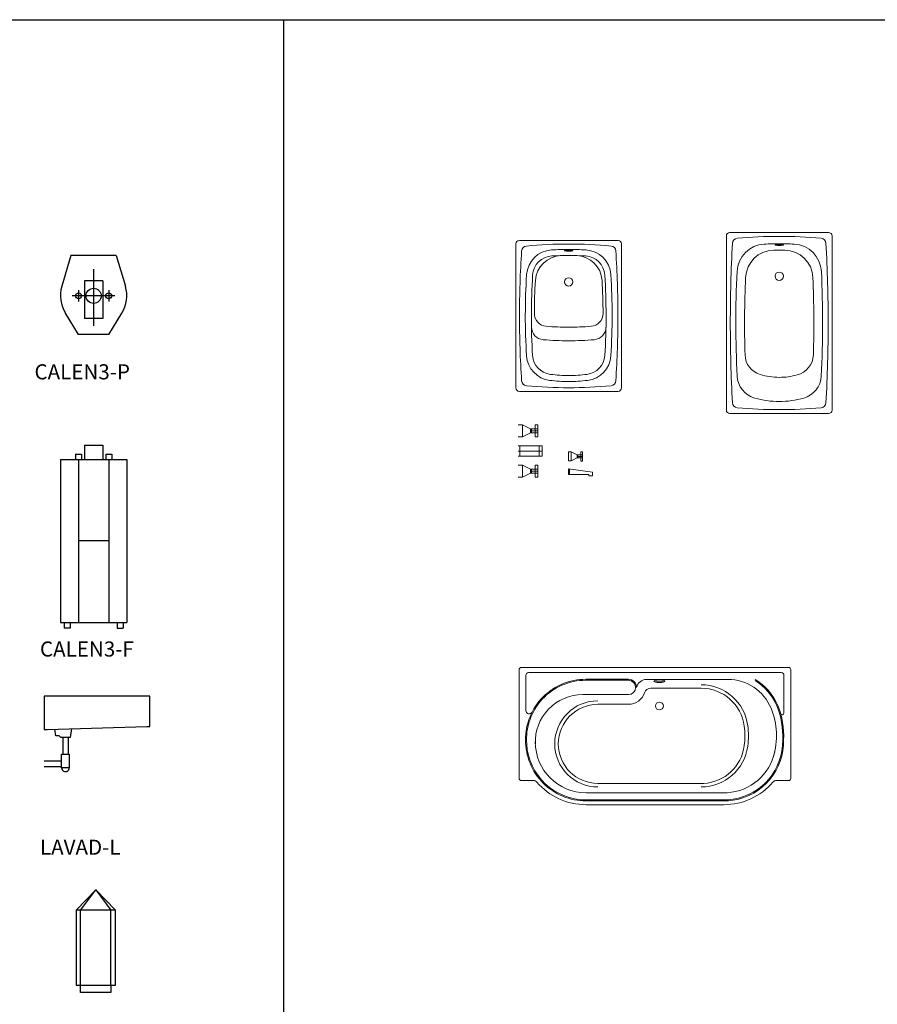
# Model space of a CAD drawing. Units: millimetres. Extents: x 275.3 to 321.2, y 130.6 to 147.6.
# Drawn here: x 303.6 to 309.3, y 141.1 to 147.6 of the extents above; entities that cross this region are included whole.
import ezdxf

# ---------------------------------------------------------------- set-up
doc = ezdxf.new("R2010")
doc.units = ezdxf.units.MM
doc.layers.add('Baño ----', color=7, linetype='Continuous', lineweight=13)

# ---------------------------------------------------------------- blocks, each defined once
blk = doc.blocks.new('BOTE-L')
at = {"color": 0, "linetype": 'ByBlock'}
for p, q in [((-0.1300000000000026, 0.5449999999999999), (0, 0.6799999999999997)), ((-0.1000000000000014, 0.5449999999999999), (0, 0.6799999999999997)), ((0, 0.6799999999999997), (0.09999999999999787, 0.5449999999999999)), ((0, 0.6799999999999997), (0.129999999999999, 0.5449999999999999)), ((-0.1000000000000014, 0.05000000000000071), (-0.1000000000000014, 0.5449999999999982)), ((0.09999999999999787, 0.05000000000000071), (0.09999999999999787, 0.5449999999999999))]:
    blk.add_line(p, q, dxfattribs=at)
for points in [[(-0.1300000000000026, 0.05000000000000071), (0.129999999999999, 0.05000000000000071), (0.129999999999999, 0.5449999999999999), (-0.1300000000000026, 0.5449999999999999)], [(-0.1000000000000014, 0.05000000000000071), (0.09999999999999787, 0.05000000000000071), (0.09999999999999787, 0), (-0.1000000000000014, 0)]]:
    blk.add_lwpolyline(points, close=True, dxfattribs=at)
blk = doc.blocks.new('CALEN3-P')
at = {"color": 0, "linetype": 'ByBlock'}
for p, q in [((-0.1500000000000004, 0.0901010062414116), (-0.2108193910263889, -0.1137764731147133)), ((0.1500000000000004, 0.0901010062414116), (-0.1500000000000004, 0.0901010062414116)), ((0.1500000000000004, 0.0901010062414116), (0.2108193910263889, -0.1137764731147133)), ((0, 0), (0, -0.3750387340418531)), ((-0.0600000000000005, -0.07666672965149601), (-0.0600000000000005, -0.326666729651496)), ((0.0600000000000005, -0.07666672965149601), (-0.0600000000000005, -0.07666672965149601)), ((0.0600000000000005, -0.07666672965149601), (0.0600000000000005, -0.326666729651496)), ((0.1415406297019999, -0.1766667296514957), (-0.1415406297019999, -0.1766667296514957)), ((-0.09999999999999964, -0.140024008605879), (-0.09999999999999964, -0.2133094506971123)), ((0.09999999999999964, -0.140024008605879), (0.09999999999999964, -0.2133094506971123)), ((-0.09999999999999964, -0.4328989937585881), (-0.1869850618940969, -0.2925830211228018)), ((0.09999999999999964, -0.4328989937585881), (0.1869850618940969, -0.2925830211228018)), ((0.0600000000000005, -0.326666729651496), (-0.0600000000000005, -0.326666729651496)), ((0.09999999999999964, -0.4328989937585881), (-0.09999999999999964, -0.4328989937585881))]:
    blk.add_line(p, q, dxfattribs=at)
for centre, radius in [((0, -0.1766667296514957), 0.05), ((-0.09999999999999964, -0.1766667296514957), 0.02), ((0.09999999999999964, -0.1766667296514957), 0.02)]:
    blk.add_circle(centre, radius, dxfattribs=at)
for start, end in [(163.3894510881635, 211.7957150786625), (328.2042849213375, 16.61054891183649)]:
    blk.add_arc((0, -0.1766667296514957), 0.22, start, end, dxfattribs=at)
blk = doc.blocks.new('CALEN3-F')
at = {"color": 0, "linetype": 'ByBlock'}
for p, q in [((-0.06000000000000227, 1.175000000000001), (-0.06000000000000227, 1.08)), ((-0.06000000000000227, 1.175000000000001), (0.05999999999999872, 1.175000000000001)), ((0.05999999999999872, 1.175000000000001), (0.05999999999999872, 1.08)), ((-0.120000000000001, 1.115500598774503), (-0.120000000000001, 1.08)), ((-0.120000000000001, 1.115500598774503), (-0.08000000000000185, 1.115500598774503)), ((-0.08000000000000185, 1.115500598774503), (-0.08000000000000185, 1.08)), ((0.0799999999999983, 1.115500598774503), (0.1199999999999974, 1.115500598774503)), ((0.0799999999999983, 1.115500598774503), (0.0799999999999983, 1.08)), ((0.1199999999999974, 1.115500598774503), (0.1199999999999974, 1.08)), ((-0.2200000000000024, 1.08), (-0.2200000000000024, 0)), ((-0.2200000000000024, 1.08), (0.2199999999999989, 1.08)), ((-0.1000000000000014, 1.08), (-0.1000000000000014, 0)), ((0.09999999999999787, 1.08), (0.09999999999999787, 0)), ((0.2199999999999971, 1.08), (0.2200000000000024, 0)), ((-0.1000000000000014, 0.5422377874757807), (0.09999999999999787, 0.5422377874757807)), ((-0.2200000000000024, 0), (0.2200000000000024, 0)), ((-0.1951395406192304, 0), (-0.1951395406192304, -0.03800000000000026)), ((-0.1551395406192313, 0), (-0.1551395406192313, -0.03800000000000026)), ((0.1551395406192313, 0), (0.1551395406192313, -0.03800000000000026)), ((0.1951395406192304, 0), (0.1951395406192304, -0.03800000000000026)), ((-0.1551395406192313, -0.03800000000000026), (-0.1951395406192304, -0.03800000000000026)), ((0.1551395406192313, -0.03800000000000026), (0.1951395406192304, -0.03800000000000026))]:
    blk.add_line(p, q, dxfattribs=at)
blk = doc.blocks.new('LAVAD-L')
at = {"color": 0, "linetype": 'ByBlock'}
for p, q in [((0, 0.8050377122853192), (0, 0.7250377122835729)), ((0.07702274530674913, 0.6362522531561794), (0.07050487593370036, 0.6815304507858002)), ((0.180000000000291, 0.6850377122863378), (0.1709904945819289, 0.6263236967351062)), ((0.1000000000003638, 0.6362522531561794), (0.07702274530674913, 0.6362522531561794)), ((0.1100000000005821, 0.6263236967351062), (0.1000000000003638, 0.6362522531561794)), ((0.1709904945819289, 0.6263236967351062), (0.1100000000005821, 0.6263236967351062)), ((0.1224952472912264, 0.6256807045100672), (0.1224952472912264, 0.5156807045094851)), ((0.1584952472912846, 0.6256807045100672), (0.1584952472912846, 0.5156807045094851)), ((-7.105427357601002e-15, 0.4713176742951859), (0.1154952472916193, 0.4713176742951859)), ((0.1154952472898003, 0.4256807045093396), (0.1154952472898003, 0.5156807045094851)), ((0.1154952472898003, 0.5156807045094851), (0.1654952472908917, 0.5156807045094851)), ((0.1654952472908917, 0.5156807045094851), (0.1654952472908917, 0.4256807045093396)), ((-7.105427357601002e-15, 0.4348658058223904), (0.1154952472898003, 0.4348658058223904)), ((0.1654952472908917, 0.4256807045093396), (0.1154952472898003, 0.4256807045093396))]:
    blk.add_line(p, q, dxfattribs=at)
blk.add_lwpolyline([(0.680000000000291, 0.699999999999946), (0.7000000000007276, 0.699999999999946), (0.7000000000007276, 0.8999999999999844), (0, 0.8999999999999844), (0, 0.6799999999999429), (0.02000000000043656, 0.6799999999999429)], close=True, dxfattribs=at)
blk.add_arc((0.1404952472912555, 0.4256807045093396), 0.02500000000120651, 179.9999999955625, 4.437509891577898e-09, dxfattribs=at)

msp = doc.modelspace()

# ---------------------------------------------------------------- linework, layer by layer
at = {"color": 4}
for p, q in [((275.2955655207557, 147.5940216661334), (318.14618742417, 147.5940216661334)), ((305.3753154609609, 147.5940216661334), (305.3753154609609, 138.4309041667776))]:
    msp.add_line(p, q, dxfattribs=at)
at = {"layer": 'Baño ----', "color": 7}
for p, q in [((308.9854246375182, 146.184564774811), (308.3314246375182, 146.184564774811)), ((306.937131770068, 146.1318891101506), (307.591131770068, 146.1318891101506)), ((308.3084246375182, 145.0075647748111), (308.3084246375182, 146.1615647748111)), ((309.0084246375182, 146.1615647748111), (309.0084246375182, 145.0075647748111)), ((306.914131770068, 145.1548891101505), (306.914131770068, 146.1088891101506)), ((307.6141317700681, 146.1088891101506), (307.6141317700681, 145.1548891101505)), ((307.591131770068, 145.1318891101506), (306.937131770068, 145.1318891101506)), ((308.9854246375182, 144.984564774811), (308.3314246375182, 144.984564774811))]:
    msp.add_line(p, q, dxfattribs=at)
at = {"layer": 'Baño ----', "color": 0, "linetype": 'Continuous'}
for p, q in [((306.9350183993153, 143.2883860596506), (306.9350183993153, 142.5683860596506)), ((308.7200183993152, 143.3033860596506), (306.9500183993152, 143.3033860596506)), ((306.9800183993152, 143.2503860596506), (306.9800183993152, 143.017153562384)), ((308.6720183993152, 143.2683860596506), (306.9980183993152, 143.2683860596506)), ((308.6900183993152, 143.0010052852546), (308.6900183993152, 143.2503860596506)), ((308.7350183993152, 142.5683860686414), (308.7350183993152, 143.2883860596506)), ((307.3765183993153, 143.2243860596506), (307.6600183993153, 143.2243860596506)), ((307.3765183993153, 143.2178860596506), (307.6600183993153, 143.2178860596506)), ((308.3185183993153, 143.2235381740915), (307.7779294907452, 143.2235381740915)), ((307.3570183993153, 143.1228860596505), (307.6600183993153, 143.1228860596505)), ((308.1415183993153, 143.1648860596506), (307.808674882524, 143.1648860596506)), ((307.4570183993152, 143.0583860596506), (307.6600183993153, 143.0583860596506)), ((306.9500183993152, 142.5533860596506), (307.030306483832, 142.5533860596506)), ((307.4570183993152, 142.5343860596506), (308.1584815947689, 142.5343860596506)), ((308.7200183993152, 142.5533860596506), (308.6397303147985, 142.5533860596506)), ((307.3790183993152, 142.4728860596506), (308.3129913525172, 142.4728860596506)), ((307.3790183993152, 142.4248860596506), (308.2910184051065, 142.4248860596506)), ((307.3790183993152, 142.4183860596506), (308.2910184051065, 142.4183860596506)), ((307.3790183993152, 142.3933860596506), (308.2910184051065, 142.3933860596506))]:
    msp.add_line(p, q, dxfattribs=at)
at = {"layer": 'Baño ----', "color": 7}
for points in [[(307.2366317700679, 146.0641008100548, 0.3383636077353209), (307.2372148714443, 146.0633378111266, 0.03838361914921748), (307.2446863335853, 146.0619087790331, 0.01639999851730746), (307.252755811326, 146.0612662552097, 0.01166534791110481), (307.2641317700679, 146.0610008100548, 0.01166534791110813), (307.2755077288098, 146.0612662552097, 0.0163999985173101), (307.2835772065505, 146.0619087790331, 0.03838361914922645), (307.2910486686915, 146.0633378111266, 0.3383636077352962), (307.2916317700679, 146.0641008100548, 0.3383636077353209), (307.2910486686915, 146.0648638089829, 0.0383836191492145), (307.2835772065505, 146.0662928410764, 0.0163999985173202), (307.2755077288098, 146.0669353648998, 0.01166534791111023), (307.2641317700679, 146.0672008100549, 0.01166534791111224), (307.252755811326, 146.0669353648998, 0.01639999851730923), (307.2446863335853, 146.0662928410764, 0.03838361914921744), (307.2372148714443, 146.0648638089829, 0.3383636077353209)], [(308.630924637518, 146.1017764747153, 0.3383636077353209), (308.6315077388945, 146.1010134757872, 0.03838361914921748), (308.6389792010355, 146.0995844436935, 0.01639999851730746), (308.6470486787762, 146.0989419198702, 0.01166534791110481), (308.6584246375181, 146.0986764747152, 0.01166534791110813), (308.66980059626, 146.0989419198702, 0.0163999985173101), (308.6778700740007, 146.0995844436935, 0.03838361914922645), (308.6853415361416, 146.1010134757872, 0.3383636077352962), (308.685924637518, 146.1017764747153, 0.3383636077353209), (308.6853415361416, 146.1025394736435, 0.0383836191492145), (308.6778700740007, 146.103968505737, 0.0163999985173202), (308.66980059626, 146.1046110295602, 0.01166534791111023), (308.6584246375181, 146.1048764747152, 0.01166534791111224), (308.6470486787762, 146.1046110295602, 0.01639999851730923), (308.6389792010355, 146.103968505737, 0.03838361914921744), (308.6315077388945, 146.1025394736435, 0.3383636077353209)]]:
    msp.add_lwpolyline(points, format="xyb", close=True, dxfattribs=at)
for points in [[(306.9292528520612, 144.9099195636115), (306.9583869778892, 144.9099195636115)], [(306.9583869778892, 144.9099195636115), (306.9583869778892, 144.8298601755073)], [(306.9583869778892, 144.9097609375817), (307.0117995419071, 144.8830365843553)], [(307.0117599032919, 144.8832331009101), (307.0117599032919, 144.8562923984102)], [(306.9292528520612, 144.8298601755073), (306.9583869778892, 144.8298601755073)], [(306.9583869778892, 144.8295878779023), (307.0117995419071, 144.8563122311288)], [(306.9292528520612, 144.6430549365977), (306.9583869778892, 144.6430549365977)], [(306.9583869778892, 144.6433272342027), (307.0117995419071, 144.6166028809762)], [(306.9583869778892, 144.6430549365977), (306.9583869778892, 144.5629955484935)], [(307.0117599032919, 144.6166227136949), (307.0117599032919, 144.5896820111949)], [(306.9292528520612, 144.5629955484935), (306.9583869778892, 144.5629955484935)], [(306.9583869778892, 144.5631541745233), (307.0117995419071, 144.5898785277498)]]:
    msp.add_lwpolyline(points, dxfattribs=at)
for points, elevation in [([(307.0117599032919, 144.8832331009101), (307.0591916308542, 144.8832331009101)], 0.02001484702603637), ([(307.0166155909299, 144.8832331009101), (307.0166155909299, 144.8565466382087)], 0.02001484702603637), ([(307.0425125916659, 144.9099195636115), (307.0591916308542, 144.9099195636115)], -0.0133432313506909), ([(307.0425125916659, 144.9099195636115), (307.0425125916659, 144.8298601755073)], -0.0133432313506909), ([(307.0591916308542, 144.9099195636115), (307.0591916308542, 144.8298601755073)], -0.0133432313506909), ([(307.0117599032919, 144.8698898695594), (307.0591916308542, 144.8698898695594)], 0.02001484702603637), ([(307.0117599032919, 144.8565466382087), (307.0591916308542, 144.8565466382087)], 0.02001484702603637), ([(307.0425125916659, 144.8298601755073), (307.0591916308542, 144.8298601755073)], -0.0133432313506909), ([(306.9292528520612, 144.7698156344292), (307.0893716282695, 144.7698156344292)], -0.1667903918836364), ([(306.9407999746821, 144.7698156344292), (306.9407999746821, 144.7030994776758)], -0.1667903918836364), ([(307.0686664158159, 144.7698156344292), (307.0686664158159, 144.7030994776758)], -0.1667903918836364), ([(307.0886812628419, 144.7698156344292), (307.0886812628419, 144.7030994776758)], -0.1667903918836364), ([(306.9292528520612, 144.7364575560525), (307.0893716282695, 144.7364575560525)], -0.1667903918836364), ([(306.9292528520612, 144.7030994776758), (307.0893716282695, 144.7030994776758)], -0.1667903918836364), ([(307.2620253466255, 144.6705843767853), (307.2620253466255, 144.7305843767867)], -0.1667903918836364), ([(307.2620253466255, 144.7305843767867), (307.2808530513155, 144.7305843767867)], -0.1667903918836364), ([(307.2808530513155, 144.7307884484984), (307.3208827582237, 144.7107600516833)], -0.1667903918836364), ([(307.2808530513155, 144.7305843767867), (307.2808530513155, 144.6705843767853)], -0.1667903918836364), ([(307.2808530513155, 144.6707032580565), (307.3208827582237, 144.6907316548717)], -0.1667903918836364), ([(307.3208530513155, 144.7107749151877), (307.3208530513155, 144.6905843767858)], -0.1667903918836364), ([(307.3208530513155, 144.7105843767862), (307.3564004583238, 144.7105843767862)], -0.1667903918836364), ([(307.3208530513155, 144.7005843767878), (307.3564004583238, 144.7005843767878)], -0.1667903918836364), ([(307.3208530513155, 144.6905843767858), (307.3564004583238, 144.6905843767858)], -0.1667903918836364), ([(307.3244921155799, 144.7105843767862), (307.3244921155799, 144.6905843767858)], -0.1667903918836364), ([(307.3439004583231, 144.7305843767867), (307.3439004583231, 144.6693705345573)], -0.1667903918836364), ([(307.3439004583231, 144.7305843767867), (307.3564004583238, 144.7305843767867)], -0.1667903918836364), ([(307.3564004583238, 144.7305843767867), (307.3564004583238, 144.6693705345573)], -0.1667903918836364), ([(307.0117599032919, 144.6163684738963), (307.0591916308542, 144.6163684738963)], 0.02001484702603637), ([(307.0166155909299, 144.6163684738963), (307.0166155909299, 144.5896820111949)], 0.02001484702603637), ([(307.0425125916659, 144.6430549365977), (307.0591916308542, 144.6430549365977)], -0.0133432313506909), ([(307.0425125916659, 144.6430549365977), (307.0425125916659, 144.5629955484935)], -0.0133432313506909), ([(307.0591916308542, 144.6430549365977), (307.0591916308542, 144.5629955484935)], -0.0133432313506909), ([(307.2620253466255, 144.6705843767853), (307.2808530513155, 144.6705843767853)], -0.1667903918836364), ([(307.2689815636738, 144.617538361796), (307.2689815636738, 144.581738096393)], -0.1667903918836364), ([(307.3439004583231, 144.6693705345573), (307.3564004583238, 144.6693705345573)], -0.1667903918836364), ([(307.0117599032919, 144.6030252425456), (307.0591916308542, 144.6030252425456)], 0.02001484702603637), ([(307.0117599032919, 144.5896820111949), (307.0591916308542, 144.5896820111949)], 0.02001484702603637), ([(307.0425125916659, 144.5629955484935), (307.0591916308542, 144.5629955484935)], -0.0133432313506909)]:
    msp.add_lwpolyline(points, dxfattribs=dict(at, elevation=elevation))
at = {"layer": 'Baño ----', "color": 7, "elevation": -0.1667903918836364}
msp.add_lwpolyline([(307.261867250784, 144.581738096393), (307.3967230040223, 144.581738096393), (307.3967230040223, 144.571738096391), (307.4217230040229, 144.571738096391), (307.4217230040229, 144.5972419727517), (307.261867250784, 144.618757556273)], close=True, dxfattribs=at)
at = {"layer": 'Baño ----', "color": 7}
for centre in [(308.6584246375182, 145.894564774811), (307.264131770068, 145.8568891101505)]:
    msp.add_circle(centre, 0.0275, dxfattribs=at)
at = {"layer": 'Baño ----', "color": 0, "linetype": 'Continuous'}
msp.add_circle((307.8650183993152, 143.0473860596506), 0.026, dxfattribs=at)
at = {"layer": 'Baño ----', "color": 7}
for centre, radius, start, end in [((308.3314246375182, 146.1615647748111), 0.023, 90, 180), ((308.9854246375182, 146.1615647748111), 0.023, 0, 90), ((306.937131770068, 146.1088891101506), 0.023, 90, 180), ((307.591131770068, 146.1088891101506), 0.023, 0, 90), ((308.3836879525359, 146.1108087948617), 0.035, 95.31664936759039, 176.894871237093), ((308.6584246375182, 143.1585647748109), 3, 90, 95.31664936759039), ((308.6584246375182, 143.1585647748109), 3, 84.6833506324096, 90), ((308.9331613225004, 146.1108087948617), 0.035, 3.105128762907013, 84.6833506324096), ((313.5881317700681, 145.6318891101506), 6.65, 176.2901196341196, 180), ((306.9869936668441, 146.0599086683076), 0.035, 95.36325674569702, 176.2901196341196), ((307.264131770068, 143.1078891101504), 3, 90, 95.36325674569702), ((307.1600650337197, 145.8939196023173), 0.175, 93.26894293085135, 176.3132253784181), ((307.264131770068, 144.0718891101506), 2, 90, 93.26894293085135), ((307.264131770068, 143.1078891101504), 3, 84.63674325430298, 90), ((307.264131770068, 144.0718891101506), 2, 86.73105706914865, 90), ((307.3681985064164, 145.8939196023173), 0.175, 3.686774621581887, 86.73105706914865), ((307.541269873292, 146.0599086683076), 0.035, 3.709880365880388, 84.63674325430298), ((300.940131770068, 145.6318891101506), 6.65, 0, 3.709880365880388), ((318.0844246375182, 145.5845647748111), 9.75, 176.894871237093, 180), ((308.5690609902921, 145.9173573897297), 0.19, 92.82996810704698, 177.1989413078144), ((308.6252714391739, 145.8772539062591), 0.19, 91.07446249018976, 177.5155348923976), ((308.6584246375182, 144.109564774811), 2, 90, 92.82996810704698), ((308.6584246375182, 144.109564774811), 1.958, 90, 91.07446249018976), ((308.6584246375182, 144.109564774811), 2, 87.170031892953, 90), ((308.6584246375182, 144.109564774811), 1.958, 88.92553750981024, 90), ((308.6915778358625, 145.8772539062591), 0.19, 2.484465107602464, 88.92553750981024), ((308.7477882847443, 145.9173573897297), 0.19, 2.801058692185658, 87.170031892953), ((299.2324246375182, 145.5845647748111), 9.75, 0, 3.105128762907013), ((307.1600650337197, 145.8939196023173), 0.135, 93.26894293085135, 176.3132253784181), ((307.2179076569847, 145.8562905031588), 0.175, 91.48388946044915, 176.7960258958911), ((307.264131770068, 144.0718891101506), 1.96, 90, 93.26894293085135), ((307.264131770068, 144.0718891101506), 1.96, 86.73105706914865, 90), ((307.3103558831514, 145.8562905031588), 0.175, 3.203974104108911, 88.51611053955087), ((307.3681985064164, 145.8939196023173), 0.135, 3.686774621581887, 86.73105706914865), ((315.3709246375182, 145.5845647748111), 7, 177.1989413078144, 182.8797478131209), ((301.9459246375182, 145.5845647748111), 7, 357.120252186879, 2.801058692185658), ((311.226631770068, 145.6318891101506), 4.25, 176.3132253784181, 183.569779373881), ((311.226631770068, 145.6318891101506), 4.21, 176.3132253784181, 183.569779373881), ((311.226631770068, 145.6318891101506), 4.19, 176.7960258958911, 179.7826865737013), ((303.3016317700681, 145.6318891101506), 4.19, 0.2173134262986925, 3.203974104108911), ((303.3016317700681, 145.6318891101506), 4.21, 356.4302206261189, 3.686774621581887), ((303.3016317700681, 145.6318891101506), 4.25, 356.4302206261189, 3.686774621581887), ((315.3709246375182, 145.5845647748111), 6.942, 177.5155348923976, 181.7464954257237), ((301.9459246375182, 145.5845647748111), 6.942, 358.2535045742763, 2.484465107602464), ((313.5881317700681, 145.6318891101506), 6.65, 180, 183.7098803658804), ((307.1216612964681, 145.6474586596656), 0.085, 179.7826865736997, 265.5225912777425), ((307.406602243668, 145.6474586596656), 0.085, 274.4774087222574, 0.2173134262986925), ((300.940131770068, 145.6318891101506), 6.65, 356.2901196341196, 0), ((307.1022803838371, 145.5587410213548), 0.085, 181.0160718664617, 265.1517089628015), ((307.264131770068, 147.4668891101506), 1.91, 265.5225912777425, 270), ((307.264131770068, 147.4668891101506), 1.91, 270, 274.4774087222574), ((307.425983156299, 145.5587410213548), 0.085, 274.8482910371985, 358.9839281335383), ((318.0844246375182, 145.5845647748111), 9.75, 180, 183.105128762907), ((299.2324246375182, 145.5845647748111), 9.75, 356.894871237093, 0), ((307.264131770068, 147.4668891101506), 2, 265.1517089628015, 270), ((307.264131770068, 147.4668891101506), 2, 270, 274.8482910371985), ((307.1595384582428, 145.3781628937157), 0.175, 183.569779373881, 263.1347208008158), ((307.1595384582428, 145.3781628937157), 0.135, 183.569779373881, 263.1347208008158), ((307.3687250818933, 145.3781628937157), 0.135, 276.8652791991842, 356.4302206261189), ((307.3687250818933, 145.3781628937157), 0.175, 276.8652791991842, 356.4302206261189), ((308.5720844597074, 145.3772576678755), 0.14, 181.7464954257237, 253.2736735603868), ((308.7447648153289, 145.3772576678755), 0.14, 283.4325699154796, 358.2535045742747), ((306.9869936668441, 145.2038695519935), 0.035, 183.7098803658804, 264.636743254303), ((307.264131770068, 146.2468891101506), 1.05, 263.1347208008158, 270), ((307.264131770068, 146.2468891101506), 1.01, 263.1347208008158, 270), ((307.264131770068, 146.2468891101506), 1.01, 270, 276.8652791991842), ((307.264131770068, 146.2468891101506), 1.05, 270, 276.8652791991842), ((307.541269873292, 145.2038695519935), 0.035, 275.363256745697, 356.2901196341196), ((308.5395623417336, 145.2409237066402), 0.16, 182.8797478131193, 254.3273080638361), ((308.6584246375182, 145.664564774811), 0.4400000000000001, 253.2736735603868, 270), ((308.6584246375182, 145.664564774811), 0.4400000000000001, 270, 285.6726919361639), ((308.7772869333027, 145.2409237066402), 0.16, 285.6726919361639, 357.120252186879), ((306.937131770068, 145.1548891101505), 0.023, 180, 270), ((307.264131770068, 148.1558891101504), 3, 264.636743254303, 270), ((307.264131770068, 148.1558891101504), 3, 270, 275.363256745697), ((307.591131770068, 145.1548891101505), 0.023, 270, 0), ((308.6584246375182, 145.664564774811), 0.6, 254.3273080638361, 270), ((308.6584246375182, 145.664564774811), 0.6, 270, 285.6726919361639), ((308.3314246375182, 145.0075647748111), 0.023, 180, 270), ((308.3836879525359, 145.0583207547602), 0.035, 183.105128762907, 264.6833506324096), ((308.6584246375182, 148.010564774811), 3, 264.6833506324096, 270), ((308.6584246375182, 148.010564774811), 3, 270, 275.3166493675905), ((308.9331613225004, 145.0583207547602), 0.035, 275.3166493675905, 356.894871237093), ((308.9854246375182, 145.0075647748111), 0.023, 270, 0)]:
    msp.add_arc(centre, radius, start, end, dxfattribs=at)
at = {"layer": 'Baño ----', "color": 0, "linetype": 'Continuous'}
for centre, radius, start, end in [((306.9500183993152, 143.2883860596506), 0.015, 90, 180), ((306.9980183993152, 143.2503860596506), 0.018, 90, 180), ((308.1605183993153, 142.8493860596506), 0.48, 70.78179663589951, 71.05547127930112), ((308.6720183993152, 143.2503860596506), 0.018, 0, 90), ((308.7200183993152, 143.2883860596506), 0.015, 0, 90), ((307.3765183993153, 142.8263860596506), 0.398, 89.9999996162637, 180.5390100027674), ((307.3765183993153, 142.8258860596506), 0.392, 89.99999961038826, 184.5674670738262), ((307.6600183993153, 143.1703860596506), 0.054, 0, 90), ((307.6600183993153, 143.1703860596506), 0.0475, 270, 90), ((307.7779294907452, 143.1585381740915), 0.065, 90, 169.4976902848892), ((307.8314852540107, 143.2113860596506), 0.002818680244147179, 119.7759147950893, 179.9999999995668), ((307.8314852540108, 143.2113860596506), 0.002818680244246252, 179.999999999277, 240.2240852037291), ((307.8446705566069, 143.2786069909594), 0.07098571170631571, 257.8075585698504, 263.4050716962623), ((307.8473139207048, 143.1837206893431), 0.03469217085255789, 103.3326180153854, 119.7759147957983), ((307.8473139207044, 143.2390514299581), 0.03469217085240867, 240.2240852048093, 256.6673819852236), ((307.8567890012842, 143.3834249101803), 0.176501837920279, 263.4050716952298, 267.25825771669), ((307.8579359555629, 143.138900306569), 0.08075402422980027, 95.60647504563615, 103.332618015071), ((307.8579359555629, 143.2838718127323), 0.08075402422978563, 256.667381984929, 264.3935249543671), ((307.865018399314, 143.5552681307563), 0.3485419944241243, 267.2582577173128, 270.0000000002084), ((307.8650183993149, 143.0667519142274), 0.1532492070143689, 89.99999999987949, 95.60647504557734), ((307.8650183993149, 143.3560202050738), 0.1532492070143762, 264.3935249544227, 270.0000000001205), ((307.8650183993155, 143.0667519142274), 0.1532492070143617, 84.39352495442267, 90.00000000012051), ((307.8650183993165, 143.5552681307563), 0.3485419944240462, 269.9999999997916, 272.7417422826872), ((307.8650183993155, 143.3560202050738), 0.1532492070143689, 269.9999999998795, 275.6064750455773), ((307.8721008430676, 143.1389003065681), 0.08075402423062149, 76.66738198502973, 84.39352495446528), ((307.8721008430676, 143.2838718127331), 0.08075402423063269, 275.6064750455347, 283.3326180149703), ((307.8732477973463, 143.383424910182), 0.1765018379219513, 272.7417422832676, 276.5949283047244), ((307.8827228779257, 143.1837206893431), 0.03469217085256134, 60.22408520420171, 76.66738198461461), ((307.8827228779261, 143.2390514299581), 0.03469217085241164, 283.3326180147728, 299.7759147951871), ((307.8853662420235, 143.2786069909583), 0.0709857117051682, 276.5949283038915, 282.1924414303026), ((307.8985515446198, 143.2113860596506), 0.002818680244146776, 4.331661031778793e-10, 60.22408520491066), ((307.8985515446197, 143.2113860596506), 0.002818680244245918, 299.7759147962709, 7.230291346277382e-10), ((308.1415183993153, 142.8768860596506), 0.3109999999999999, 7.390965257651677, 90), ((308.3185183993153, 142.9143860596506), 0.3091521144409439, 22.3618937983529, 90), ((308.3185183993153, 142.9143860596506), 0.3571521144409443, 22.36189475971755, 59.82869916228226), ((308.3185183993153, 142.9143860596506), 0.3506521144409443, 22.36189475971755, 59.20930419482424), ((307.3570183993153, 142.8088860596506), 0.314, 90, 182.2814858105904), ((307.6600183993153, 143.1703860596506), 0.112, 270, 341.2368945709092), ((307.808674882524, 143.1198860596506), 0.045, 90, 161.2368945709092), ((308.1415183993153, 142.8768860596506), 0.288, 7.390965257651677, 90), ((307.4570183993152, 142.7963860596506), 0.2855, 90, 270), ((307.4570183993152, 142.7963860596506), 0.262, 90, 270), ((308.1605183993153, 142.8493860596506), 0.528, 357.0414793307768, 22.36189444864401), ((307.0021710047898, 143.017153562384), 0.02215260547460376, 180, 332.9966004821552), ((308.1605183993153, 142.8493860596506), 0.48, 343.128557497588, 22.3618937983529), ((308.1605183993153, 142.8493860596506), 0.5215, 357.0155534459715, 22.36189444864401), ((308.678399186174, 143.0010052727917), 0.01161921314115546, 196.3183716983807, 6.145625511037143e-05), ((307.9295183993153, 142.8493860596506), 0.5017761679888572, 0, 7.390965257651677), ((307.9295183993153, 142.8493860596506), 0.5247761679888572, 0, 7.390965257651677), ((307.3790183993152, 142.8188860596506), 0.4005, 179.4626749465208, 270), ((307.3790183993152, 142.8188860596506), 0.394, 183.5237460595447, 270), ((307.3790183993152, 142.8088860596506), 0.336, 180, 270), ((308.2925183993152, 142.8138860596506), 0.3888823079691643, 278.9726266148961, 1.230068158198471), ((308.2925183993152, 142.8138860596506), 0.3953823079691643, 278.9726266148961, 1.195373708868889), ((307.9295183993153, 142.8493860596506), 0.5017761679888572, 352.6090347423483, 0), ((307.9295183993153, 142.8493860596506), 0.5247761679888572, 352.6090347423483, 0), ((308.1415183993153, 142.8218860596506), 0.3109999999999999, 270, 352.6090347423483), ((308.1415183993153, 142.8218860596506), 0.288, 273.3766748293514, 352.6090347423483), ((308.2945183993153, 142.8138860596506), 0.3415, 273.1008465940771, 348.0201612506385), ((306.9500183993152, 142.5683860596506), 0.015, 180, 270), ((307.030306483832, 142.5233860596506), 0.03, 40.70570683104309, 90), ((307.3790183993152, 142.8233860596506), 0.43, 220.7057068310431, 270), ((308.2910183993152, 142.8233860596506), 0.4300000000000002, 270.0000007716479, 319.29429375889), ((308.6397303147985, 142.5233860596506), 0.03, 90, 139.2942931689569), ((308.7200183993152, 142.5683860596506), 0.015, 270, 0), ((308.2910183993152, 142.8233860596506), 0.3985, 270.0000008192832, 278.9726266148961), ((308.2910183993152, 142.8233860596506), 0.405, 270.0000008192832, 278.9726266148961)]:
    msp.add_arc(centre, radius, start, end, dxfattribs=at)

# ---------------------------------------------------------------- block references
for name, p in [('CALEN3-P', (304.1174226518007, 145.9414524312706)), ('CALEN3-F', (304.1174226518007, 143.6005905889087)), ('LAVAD-L', (303.7900388336942, 142.2123472065883)), ('BOTE-L', (304.1316157603487, 141.1487267311035))]:
    msp.add_blockref(name, p)

# ---------------------------------------------------------------- texts
for s, p in [('CALEN3-P', (303.7255761142239, 145.2111666542122)), ('CALEN3-F', (303.7619150943526, 143.3748218190974)), ('LAVAD-L', (303.7619150943526, 142.0617938745492))]:
    msp.add_text(s, height=0.1).set_placement(p)

doc.saveas('drawing.dxf')
